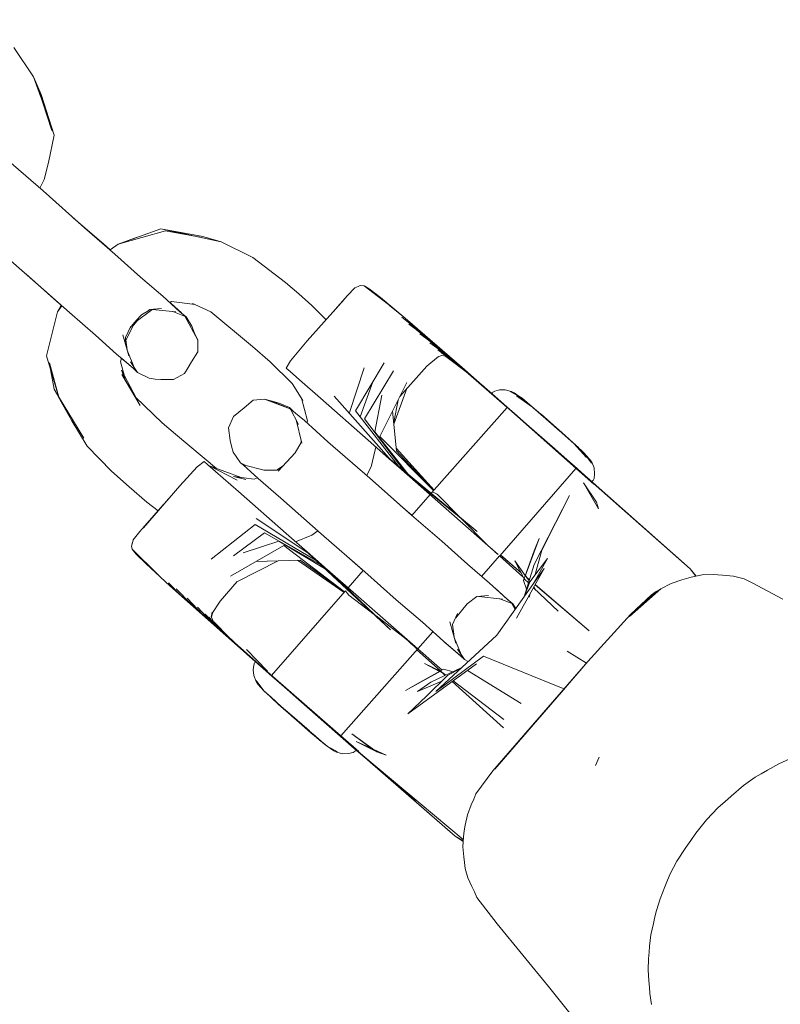
# Model space of a CAD drawing. Units: millimetres. Extents: x 1295731 to 1308772, y 10374 to 19146.
# Drawn here: x 1305912 to 1305968, y 13258 to 13332 of the extents above; entities that cross this region are included whole.
import ezdxf

# ---------------------------------------------------------------- set-up
doc = ezdxf.new("R2010")
doc.units = ezdxf.units.MM
doc.header["$MEASUREMENT"] = 0
doc.layers.add('2D - Общий_Ном._пера__2', color=8, linetype='Continuous', lineweight=15)
doc.layers.add('Чертеж и Рисунок_Ном._пера__7', color=7, linetype='Continuous', lineweight=15)

msp = doc.modelspace()

# ---------------------------------------------------------------- hatches: boundary and pattern name
at = {"layer": '2D - Общий_Ном._пера__2', "linetype": 'Continuous', "lineweight": 15}
h = msp.add_hatch(dxfattribs=at)
h.set_pattern_fill('ЛИНИИ_НАКЛОННЫЕ__ШАГ_1_5_', color=8, style=0, pattern_type=2)
h.set_pattern_definition([(45, (0, 0), (-91.923878, 91.923878), [])])
h.paths.add_polyline_path([(1304349.902, 17552.002, -0.414214), (1305055.548, 17597.425), (1306783.008, 16078.913, -0.414214), (1306828.432, 15373.266), (1303988.881, 12142.993, -0.414214), (1303283.235, 12097.57), (1301555.775, 13616.083, -0.414214), (1301510.351, 14321.729)])

# ---------------------------------------------------------------- linework, layer by layer
at = {"layer": 'Чертеж и Рисунок_Ном._пера__7', "color": 7, "linetype": 'Continuous', "lineweight": 15}
for points in [[(1305912.901, 13327.411), (1305911.423, 13329.592)], [(1305912.901, 13327.411), (1305913.227, 13326.539)], [(1305912.901, 13327.411), (1305913.468, 13326.106)], [(1305913.437, 13325.892), (1305912.901, 13327.411)], [(1305913.227, 13326.539), (1305914.241, 13323.414)], [(1305913.554, 13325.664), (1305913.227, 13326.539)], [(1305914.434, 13323.066), (1305913.468, 13326.106)], [(1305913.554, 13325.664), (1305914.241, 13323.414)], [(1305914.434, 13323.066), (1305913.716, 13325.134)], [(1305914.434, 13323.066), (1305913.786, 13324.902)], [(1305914.434, 13323.066), (1305913.996, 13321.039)], [(1305910.483, 13321.63), (1305913.601, 13318.927)], [(1305913.996, 13321.039), (1305913.694, 13319.776)], [(1305913.359, 13319.137), (1305913.694, 13319.776)], [(1305916.683, 13316.18), (1305913.601, 13318.927)], [(1305915.867, 13316.907), (1305918.253, 13314.838)], [(1305916.683, 13316.18), (1305918.932, 13314.241)], [(1305922.337, 13316.12), (1305919.169, 13314.963)], [(1305922.707, 13315.972), (1305919.169, 13314.963)], [(1305922.337, 13316.12), (1305925.475, 13315.552)], [(1305922.337, 13316.12), (1305926.84, 13315.158)], [(1305922.707, 13315.972), (1305925.274, 13315.493)], [(1305918.578, 13314.548), (1305918.253, 13314.838)], [(1305918.576, 13314.547), (1305919.169, 13314.963)], [(1305920.382, 13315.426), (1305919.169, 13314.963)], [(1305920.382, 13315.426), (1305920.532, 13315.461)], [(1305926.84, 13315.158), (1305925.475, 13315.552)], [(1305926.84, 13315.158), (1305929.193, 13313.971)], [(1305913.234, 13311.963), (1305909.968, 13314.797)], [(1305920.842, 13312.526), (1305918.932, 13314.241)], [(1305931.615, 13312.135), (1305929.193, 13313.971)], [(1305912.309, 13312.766), (1305914.622, 13310.707)], [(1305913.234, 13311.963), (1305915.557, 13309.884)], [(1305920.842, 13312.526), (1305922.489, 13311.114)], [(1305931.615, 13312.135), (1305932.592, 13311.277)], [(1305933.569, 13310.417), (1305932.592, 13311.277)], [(1305936.764, 13311.727), (1305936.223, 13311.159)], [(1305936.764, 13311.727), (1305936.871, 13311.775)], [(1305937.002, 13311.832), (1305936.871, 13311.775)], [(1305937.108, 13311.873), (1305937.002, 13311.832)], [(1305937.108, 13311.873), (1305937.207, 13311.905)], [(1305937.444, 13311.885), (1305937.207, 13311.905)], [(1305937.444, 13311.885), (1305937.503, 13311.852)], [(1305939.587, 13310.237), (1305937.444, 13311.885)], [(1305939.587, 13310.237), (1305937.503, 13311.852)], [(1305937.514, 13311.843), (1305937.836, 13311.65)], [(1305939.304, 13310.456), (1305937.836, 13311.65)], [(1305938.655, 13311.008), (1305937.836, 13311.65)], [(1305939.587, 13310.237), (1305937.836, 13311.65)], [(1305914.942, 13310.429), (1305914.622, 13310.707)], [(1305923.765, 13309.956), (1305922.489, 13311.114)], [(1305923.147, 13310.703), (1305923.006, 13310.645)], [(1305923.016, 13310.649), (1305923.126, 13310.554)], [(1305923.881, 13309.863), (1305923.126, 13310.554)], [(1305923.147, 13310.703), (1305924.906, 13310.482)], [(1305924.906, 13310.482), (1305924.703, 13310.567)], [(1305926.054, 13309.948), (1305924.883, 13310.485)], [(1305935.966, 13310.86), (1305934.072, 13308.736)], [(1305935.966, 13310.86), (1305934.924, 13309.687)], [(1305935.302, 13310.116), (1305936.223, 13311.159)], [(1305938.655, 13311.008), (1305940.507, 13309.477)], [(1305913.861, 13306.662), (1305914.678, 13309.948)], [(1305914.944, 13310.433), (1305914.678, 13309.948)], [(1305914.986, 13310.395), (1305914.678, 13309.948)], [(1305917.504, 13308.209), (1305915.557, 13309.884)], [(1305920.409, 13309.155), (1305921.688, 13310.102)], [(1305920.905, 13309.709), (1305921.447, 13310.048)], [(1305921.444, 13310.046), (1305921.539, 13310.118)], [(1305922.397, 13310.196), (1305921.539, 13310.118)], [(1305921.781, 13310.14), (1305921.688, 13310.102)], [(1305921.742, 13310.124), (1305923.451, 13309.936)], [(1305923.247, 13309.958), (1305924.229, 13309.584)], [(1305923.765, 13309.956), (1305924.229, 13309.584)], [(1305926.054, 13309.948), (1305929.163, 13307.372)], [(1305933.569, 13310.417), (1305934.619, 13309.35)], [(1305940.507, 13309.477), (1305939.341, 13310.426)], [(1305939.587, 13310.237), (1305940.507, 13309.477)], [(1305920.409, 13309.155), (1305919.698, 13307.743)], [(1305920.265, 13308.994), (1305920.065, 13308.762)], [(1305920.265, 13308.994), (1305920.065, 13308.762)], [(1305920.401, 13309.151), (1305920.265, 13308.994)], [(1305920.401, 13309.151), (1305920.265, 13308.994)], [(1305920.309, 13308.958), (1305920.588, 13309.287)], [(1305920.423, 13309.178), (1305920.406, 13309.158)], [(1305920.423, 13309.178), (1305920.466, 13309.231)], [(1305920.466, 13309.231), (1305920.5, 13309.261)], [(1305920.502, 13309.263), (1305920.905, 13309.71)], [(1305924.14, 13309.618), (1305925.085, 13307.833)], [(1305924.657, 13308.875), (1305924.229, 13309.584)], [(1305940.255, 13309.539), (1305941.995, 13308.159)], [(1305944.696, 13305.826), (1305940.507, 13309.477)], [(1305942.12, 13308.043), (1305940.774, 13309.018)], [(1305919.523, 13308.247), (1305919.98, 13306.662)], [(1305920.116, 13308.873), (1305919.733, 13308.044)], [(1305924.657, 13308.875), (1305924.861, 13308.363)], [(1305925.085, 13307.833), (1305924.861, 13308.363)], [(1305933.22, 13307.784), (1305934.072, 13308.736)], [(1305941.288, 13308.774), (1305946.655, 13304.106)], [(1305941.363, 13308.591), (1305942.655, 13307.578)], [(1305942.927, 13307.334), (1305941.587, 13308.303)], [(1305917.504, 13308.209), (1305919.062, 13306.803)], [(1305919.69, 13307.707), (1305919.698, 13307.743)], [(1305919.69, 13307.707), (1305919.691, 13307.735)], [(1305919.735, 13308.037), (1305919.691, 13307.735)], [(1305919.848, 13307.122), (1305919.756, 13307.859)], [(1305925.085, 13307.833), (1305925.108, 13306.981)], [(1305933.22, 13307.784), (1305931.993, 13306.314)], [(1305942.12, 13308.043), (1305946.453, 13304.276)], [(1305942.137, 13307.906), (1305943.438, 13306.89)], [(1305943.644, 13306.703), (1305942.334, 13307.647)], [(1305920.293, 13305.758), (1305919.062, 13306.803)], [(1305920.365, 13305.817), (1305919.856, 13307.093)], [(1305924.633, 13306.233), (1305925.108, 13306.981)], [(1305930.476, 13306.219), (1305929.163, 13307.372)], [(1305942.923, 13307.222), (1305944.069, 13306.334)], [(1305944.538, 13305.927), (1305942.926, 13307.126)], [(1305942.927, 13307.334), (1305946.737, 13304.024)], [(1305944.54, 13305.925), (1305943.193, 13306.891)], [(1305913.861, 13306.662), (1305914.763, 13303.59)], [(1305914.763, 13303.59), (1305914.068, 13306.146)], [(1305919.358, 13306.217), (1305919.42, 13306.499)], [(1305919.358, 13306.217), (1305919.614, 13305.273)], [(1305920.326, 13305.725), (1305919.419, 13306.493)], [(1305920.094, 13306.229), (1305920.615, 13305.438)], [(1305924.633, 13306.233), (1305924.367, 13305.801)], [(1305930.476, 13306.219), (1305932.116, 13304.62)], [(1305931.661, 13305.756), (1305931.993, 13306.314)], [(1305936.804, 13302.593), (1305938.932, 13306.164)], [(1305942.118, 13305.907), (1305942.978, 13306.635)], [(1305943.217, 13306.693), (1305942.933, 13306.597)], [(1305943.217, 13306.693), (1305943.492, 13306.637)], [(1305945.098, 13305.425), (1305943.425, 13306.687)], [(1305945.12, 13305.402), (1305943.615, 13306.545)], [(1305943.644, 13306.703), (1305947.022, 13303.771)], [(1305914.42, 13304.189), (1305914.156, 13305.656)], [(1305919.431, 13305.62), (1305919.721, 13304.836)], [(1305920.524, 13303.548), (1305919.431, 13305.62)], [(1305920.293, 13305.758), (1305920.615, 13305.438)], [(1305921.485, 13305.006), (1305920.615, 13305.438)], [(1305924.102, 13305.369), (1305923.301, 13304.908)], [(1305924.102, 13305.369), (1305924.367, 13305.801)], [(1305931.661, 13305.756), (1305931.945, 13305.506)], [(1305932.66, 13304.878), (1305931.945, 13305.506)], [(1305936.366, 13302.47), (1305937.443, 13305.772)], [(1305937.481, 13301.997), (1305939.633, 13305.548)], [(1305942.118, 13305.907), (1305940.097, 13303.643)], [(1305944.696, 13305.826), (1305946.655, 13304.106)], [(1305944.764, 13305.731), (1305948.073, 13302.835)], [(1305945.022, 13305.482), (1305945.214, 13305.324)], [(1305945.098, 13305.425), (1305948.071, 13302.832)], [(1305945.204, 13305.332), (1305948.071, 13302.832)], [(1305945.205, 13305.331), (1305948.071, 13302.832)], [(1305920.471, 13303.599), (1305919.446, 13305.291)], [(1305920.82, 13302.988), (1305919.446, 13305.291)], [(1305919.728, 13304.818), (1305919.763, 13304.723)], [(1305921.485, 13305.006), (1305921.928, 13304.95)], [(1305922.351, 13304.91), (1305921.928, 13304.95)], [(1305922.351, 13304.91), (1305923.301, 13304.908)], [(1305932.116, 13304.62), (1305932.903, 13303.359)], [(1305932.66, 13304.878), (1305934.207, 13303.517)], [(1305937.164, 13302.129), (1305938.09, 13304.751)], [(1305938.623, 13300.675), (1305940.615, 13304.685)], [(1305914.42, 13304.189), (1305914.763, 13303.59)], [(1305914.42, 13304.189), (1305915.08, 13303.022)], [(1305914.744, 13303.655), (1305914.42, 13304.189)], [(1305939.657, 13301.599), (1305940.632, 13304.242)], [(1305954.504, 13297.13), (1305946.156, 13304.539)], [(1305954.504, 13297.13), (1305946.655, 13304.106)], [(1305946.705, 13304.061), (1305947.177, 13303.646)], [(1305946.918, 13303.872), (1305947.177, 13303.646)], [(1305946.959, 13303.841), (1305947, 13303.971)], [(1305947.151, 13304.057), (1305947, 13303.971)], [(1305947.151, 13304.057), (1305947.493, 13304.139)], [(1305947.924, 13304.155), (1305947.493, 13304.139)], [(1305947.924, 13304.155), (1305948.379, 13304.031)], [(1305948.301, 13304.02), (1305948.531, 13303.897)], [(1305949.177, 13303.523), (1305948.301, 13304.02)], [(1305948.759, 13303.781), (1305948.379, 13304.031)], [(1305948.592, 13303.924), (1305948.379, 13304.031)], [(1305949.177, 13303.523), (1305948.379, 13304.031)], [(1305948.745, 13303.79), (1305948.531, 13303.897)], [(1305948.592, 13303.924), (1305949.009, 13303.63)], [(1305916.623, 13300.553), (1305914.746, 13303.651)], [(1305916.623, 13300.553), (1305914.763, 13303.59)], [(1305922.447, 13301.705), (1305920.471, 13303.599)], [(1305928.532, 13302.806), (1305929.212, 13303.373)], [(1305930.059, 13303.461), (1305929.212, 13303.373)], [(1305930.059, 13303.461), (1305930.685, 13303.243)], [(1305930.059, 13303.461), (1305930.614, 13303.305)], [(1305931.967, 13302.744), (1305930.059, 13303.461)], [(1305931.149, 13303.168), (1305930.614, 13303.305)], [(1305931.967, 13302.744), (1305930.685, 13303.243)], [(1305931.149, 13303.168), (1305931.91, 13302.833)], [(1305932.792, 13303.549), (1305932.903, 13303.359)], [(1305933.238, 13301.832), (1305932.798, 13303.527)], [(1305937.76, 13300.394), (1305934.207, 13303.517)], [(1305935.217, 13303.669), (1305939.512, 13298.855)], [(1305938.25, 13301.028), (1305938.77, 13303.756)], [(1305939.644, 13301.741), (1305939.966, 13303.379)], [(1305946.959, 13303.841), (1305947.088, 13303.728)], [(1305946.959, 13303.841), (1305947.088, 13303.728)], [(1305947.455, 13303.405), (1305947.088, 13303.728)], [(1305947.455, 13303.405), (1305947.088, 13303.728)], [(1305954.504, 13297.13), (1305947.177, 13303.646)], [(1305947.222, 13303.607), (1305947.673, 13303.211)], [(1305947.423, 13303.428), (1305947.673, 13303.211)], [(1305947.455, 13303.405), (1305948.044, 13302.887)], [(1305947.455, 13303.405), (1305948.044, 13302.887)], [(1305954.504, 13297.13), (1305947.673, 13303.211)], [(1305947.715, 13303.174), (1305948.125, 13302.813)], [(1305949.177, 13303.523), (1305948.745, 13303.79)], [(1305949.882, 13302.91), (1305948.763, 13303.693)], [(1305949.259, 13303.452), (1305948.992, 13303.628)], [(1305949.177, 13303.523), (1305949.238, 13303.476)], [(1305949.177, 13303.523), (1305949.557, 13303.196)], [(1305950.259, 13302.617), (1305949.238, 13303.476)], [(1305949.439, 13303.293), (1305950.259, 13302.617)], [(1305949.439, 13303.293), (1305951.157, 13301.828)], [(1305915.739, 13301.855), (1305915.08, 13303.022)], [(1305927.743, 13302.168), (1305928.137, 13302.487)], [(1305928.532, 13302.806), (1305928.137, 13302.487)], [(1305931.954, 13302.749), (1305931.91, 13302.833)], [(1305931.967, 13302.744), (1305931.91, 13302.833)], [(1305932.228, 13302.524), (1305931.91, 13302.833)], [(1305932.586, 13301.572), (1305931.955, 13302.749)], [(1305931.967, 13302.744), (1305933.01, 13301.865)], [(1305936.804, 13302.593), (1305939.998, 13298.479)], [(1305939.851, 13299.619), (1305939.563, 13302.567)], [(1305948.075, 13302.836), (1305942.46, 13296.489)], [(1305947.898, 13303.01), (1305948.125, 13302.813)], [(1305948.807, 13302.217), (1305948.044, 13302.887)], [(1305948.807, 13302.217), (1305948.044, 13302.887)], [(1305948.087, 13302.85), (1305948.175, 13302.772)], [(1305948.087, 13302.85), (1305948.176, 13302.771)], [(1305954.504, 13297.13), (1305948.125, 13302.813)], [(1305948.43, 13302.548), (1305948.175, 13302.772)], [(1305948.431, 13302.547), (1305948.176, 13302.771)], [(1305948.206, 13302.741), (1305950.123, 13301.057)], [(1305948.43, 13302.548), (1305948.839, 13302.188)], [(1305948.431, 13302.547), (1305948.839, 13302.188)], [(1305949.929, 13302.876), (1305951.171, 13301.805)], [(1305950.259, 13302.617), (1305950.513, 13302.394)], [(1305950.259, 13302.617), (1305950.924, 13302.033)], [(1305951.157, 13301.828), (1305950.513, 13302.394)], [(1305915.739, 13301.855), (1305916.885, 13299.969)], [(1305922.447, 13301.705), (1305923.426, 13300.845)], [(1305927.743, 13302.168), (1305927.387, 13301.316)], [(1305932.824, 13300.178), (1305932.404, 13301.911)], [(1305934.762, 13300.288), (1305933.01, 13301.865)], [(1305933.238, 13301.832), (1305933.201, 13301.694)], [(1305937.481, 13301.997), (1305940.391, 13298.152)], [(1305948.807, 13302.217), (1305949.697, 13301.434)], [(1305948.807, 13302.217), (1305949.697, 13301.434)], [(1305949.37, 13301.721), (1305948.839, 13302.188)], [(1305949.37, 13301.721), (1305948.839, 13302.188)], [(1305949.37, 13301.721), (1305949.989, 13301.177)], [(1305949.37, 13301.721), (1305949.989, 13301.177)], [(1305950.588, 13302.328), (1305951.484, 13301.541)], [(1305951.157, 13301.828), (1305950.851, 13302.098)], [(1305950.876, 13302.059), (1305951.213, 13301.766)], [(1305950.876, 13302.059), (1305951.213, 13301.766)], [(1305951.813, 13301.252), (1305950.924, 13302.033)], [(1305951.975, 13301.07), (1305950.983, 13301.976)], [(1305951.037, 13301.934), (1305951.599, 13301.44)], [(1305951.037, 13301.934), (1305951.701, 13301.35)], [(1305951.157, 13301.828), (1305951.975, 13301.07)], [(1305951.813, 13301.252), (1305951.252, 13301.744)], [(1305951.331, 13301.667), (1305951.813, 13301.252)], [(1305927.511, 13300.375), (1305927.387, 13301.316)], [(1305938.25, 13301.028), (1305940.7, 13297.896)], [(1305949.67, 13301.437), (1305954.233, 13297.443)], [(1305950.652, 13300.594), (1305949.697, 13301.434)], [(1305950.652, 13300.594), (1305949.697, 13301.434)], [(1305950.652, 13300.594), (1305949.989, 13301.177)], [(1305950.652, 13300.594), (1305949.989, 13301.177)], [(1305954.233, 13297.443), (1305950.123, 13301.057)], [(1305951.382, 13301.619), (1305951.622, 13301.411)], [(1305951.382, 13301.619), (1305951.622, 13301.411)], [(1305952.382, 13300.751), (1305951.484, 13301.541)], [(1305953.02, 13300.152), (1305951.499, 13301.522)], [(1305952.382, 13300.751), (1305951.599, 13301.44)], [(1305951.813, 13301.252), (1305951.701, 13301.35)], [(1305951.813, 13301.252), (1305953.02, 13300.152)], [(1305951.813, 13301.252), (1305952.455, 13300.687)], [(1305951.955, 13301.122), (1305952.382, 13300.751)], [(1305951.955, 13301.122), (1305952.106, 13300.991)], [(1305952.382, 13300.751), (1305952.024, 13301.066)], [(1305952.382, 13300.751), (1305952.024, 13301.066)], [(1305953.73, 13299.505), (1305952.106, 13300.991)], [(1305952.514, 13300.618), (1305952.134, 13300.959)], [(1305926.484, 13298.312), (1305923.426, 13300.845)], [(1305927.511, 13300.375), (1305927.605, 13299.959)], [(1305932.333, 13299.465), (1305932.78, 13300.237)], [(1305932.774, 13300.385), (1305932.78, 13300.237)], [(1305934.762, 13300.288), (1305937.883, 13297.582)], [(1305937.76, 13300.394), (1305939.512, 13298.855)], [(1305938.623, 13300.675), (1305942.607, 13296.655)], [(1305950.652, 13300.594), (1305951.609, 13299.754)], [(1305950.652, 13300.594), (1305951.609, 13299.754)], [(1305950.652, 13300.594), (1305951.318, 13300.009)], [(1305950.652, 13300.594), (1305951.318, 13300.009)], [(1305952.382, 13300.751), (1305953.651, 13299.597)], [(1305952.623, 13300.518), (1305952.382, 13300.733)], [(1305952.711, 13300.463), (1305952.455, 13300.687)], [(1305953.366, 13299.856), (1305952.711, 13300.463)], [(1305918.681, 13298.096), (1305916.885, 13299.969)], [(1305927.719, 13299.526), (1305927.605, 13299.959)], [(1305927.719, 13299.526), (1305928.258, 13298.72)], [(1305938.277, 13299.695), (1305937.975, 13298.432)], [(1305938.321, 13299.901), (1305938.277, 13299.695)], [(1305939.831, 13299.822), (1305942.64, 13296.692)], [(1305939.851, 13299.619), (1305942.371, 13296.894)], [(1305951.937, 13299.465), (1305951.318, 13300.009)], [(1305951.937, 13299.465), (1305951.318, 13300.009)], [(1305952.501, 13298.97), (1305951.609, 13299.754)], [(1305952.501, 13298.97), (1305951.609, 13299.754)], [(1305953.971, 13299.115), (1305953.02, 13300.152)], [(1305953.619, 13299.505), (1305953.02, 13300.152)], [(1305953.619, 13299.505), (1305953.971, 13299.115)], [(1305954.355, 13298.778), (1305953.651, 13299.597)], [(1305954.222, 13298.975), (1305953.651, 13299.597)], [(1305953.83, 13299.413), (1305953.651, 13299.597)], [(1305953.83, 13299.413), (1305953.765, 13299.473)], [(1305925.566, 13298.823), (1305925.055, 13298.422)], [(1305925.566, 13298.823), (1305925.851, 13298.573)], [(1305931.075, 13298.093), (1305932.333, 13299.465)], [(1305938.902, 13299.391), (1305939.512, 13298.855)], [(1305938.902, 13299.391), (1305940.125, 13298.316)], [(1305939.267, 13299.07), (1305939.862, 13298.546)], [(1305945.836, 13293.624), (1305939.412, 13298.966)], [(1305939.412, 13298.942), (1305940.125, 13298.316)], [(1305939.412, 13298.942), (1305940.55, 13297.942)], [(1305945.836, 13293.624), (1305939.512, 13298.855)], [(1305951.937, 13299.465), (1305952.468, 13298.998)], [(1305951.937, 13299.465), (1305952.468, 13298.998)], [(1305952.876, 13298.639), (1305952.468, 13298.998)], [(1305952.876, 13298.639), (1305952.468, 13298.998)], [(1305952.501, 13298.97), (1305953.265, 13298.298)], [(1305952.501, 13298.97), (1305953.264, 13298.299)], [(1305953.83, 13299.413), (1305953.923, 13299.301)], [(1305953.83, 13299.413), (1305953.871, 13299.358)], [(1305953.952, 13299.246), (1305954.351, 13298.702)], [(1305954.222, 13298.975), (1305954.355, 13298.778)], [(1305954.537, 13298.342), (1305954.355, 13298.778)], [(1305918.681, 13298.096), (1305919.996, 13296.941)], [(1305923.754, 13297.015), (1305925.055, 13298.422)], [(1305925.851, 13298.573), (1305928.113, 13296.585)], [(1305925.9, 13298.53), (1305928.307, 13297.632)], [(1305925.906, 13298.525), (1305928.018, 13297.441)], [(1305928.666, 13298.52), (1305928.258, 13298.72)], [(1305928.468, 13298.571), (1305928.258, 13298.72)], [(1305928.58, 13298.469), (1305928.258, 13298.72)], [(1305928.468, 13298.571), (1305929.567, 13297.569)], [(1305928.468, 13298.571), (1305930.015, 13298.174)], [(1305930.026, 13298.174), (1305929.997, 13298.179)], [(1305930.015, 13298.174), (1305930.956, 13298.179)], [(1305931.31, 13298.402), (1305930.956, 13298.179)], [(1305931.472, 13298.526), (1305931.016, 13298.217)], [(1305931.411, 13298.46), (1305931.31, 13298.402)], [(1305937.639, 13297.793), (1305937.975, 13298.432)], [(1305939.866, 13298.542), (1305940.55, 13297.942)], [(1305939.866, 13298.542), (1305940.913, 13297.623)], [(1305939.892, 13298.52), (1305939.866, 13298.542)], [(1305940.056, 13298.405), (1305940.125, 13298.316)], [(1305945.836, 13293.624), (1305940.125, 13298.316)], [(1305940.234, 13298.218), (1305940.913, 13297.623)], [(1305940.234, 13298.218), (1305942.727, 13296.028)], [(1305940.55, 13297.942), (1305940.439, 13298.039)], [(1305940.501, 13298.006), (1305940.55, 13297.942)], [(1305953.186, 13298.299), (1305947.52, 13291.815)], [(1305952.876, 13298.639), (1305953.132, 13298.415)], [(1305952.876, 13298.639), (1305953.132, 13298.415)], [(1305953.22, 13298.338), (1305953.132, 13298.415)], [(1305953.22, 13298.338), (1305953.132, 13298.415)], [(1305953.22, 13298.338), (1305953.188, 13298.302)], [(1305961.674, 13290.836), (1305953.209, 13298.326)], [(1305961.674, 13290.836), (1305953.21, 13298.326)], [(1305954.233, 13297.443), (1305953.218, 13298.336)], [(1305953.853, 13297.781), (1305953.264, 13298.299)], [(1305953.853, 13297.781), (1305953.265, 13298.298)], [(1305954.537, 13298.342), (1305954.574, 13297.914)], [(1305928.674, 13297.495), (1305927.743, 13297.708)], [(1305929.274, 13297.5), (1305927.743, 13297.708)], [(1305929.274, 13297.5), (1305929.538, 13297.596)], [(1305931.273, 13296.106), (1305929.567, 13297.569)], [(1305940.967, 13294.833), (1305937.883, 13297.582)], [(1305940.913, 13297.623), (1305940.55, 13297.942)], [(1305945.836, 13293.624), (1305940.55, 13297.942)], [(1305940.864, 13297.685), (1305940.913, 13297.623)], [(1305942.348, 13296.362), (1305940.913, 13297.623)], [(1305945.836, 13293.624), (1305940.913, 13297.623)], [(1305953.853, 13297.781), (1305954.22, 13297.458)], [(1305953.853, 13297.781), (1305954.22, 13297.458)], [(1305954.349, 13297.345), (1305954.22, 13297.458)], [(1305954.349, 13297.345), (1305954.22, 13297.458)], [(1305961.674, 13290.836), (1305954.233, 13297.443)], [(1305954.349, 13297.345), (1305954.473, 13297.403)], [(1305954.538, 13297.563), (1305954.473, 13297.403)], [(1305954.538, 13297.563), (1305954.574, 13297.914)], [(1305921.307, 13295.788), (1305919.996, 13296.941)], [(1305921.055, 13293.898), (1305923.754, 13297.015)], [(1305931.664, 13293.462), (1305928.113, 13296.585)], [(1305942.623, 13296.52), (1305942.522, 13296.559)], [(1305953.747, 13297.231), (1305954.7, 13295.794)], [(1305953.747, 13297.231), (1305954.848, 13295.297)], [(1305921.055, 13293.898), (1305922.92, 13296.05)], [(1305931.273, 13296.106), (1305934.252, 13293.451)], [(1305942.348, 13296.362), (1305940.983, 13294.819)], [(1305942.73, 13296.474), (1305942.623, 13296.52)], [(1305946.642, 13292.586), (1305942.727, 13296.028)], [(1305942.835, 13296.406), (1305942.737, 13296.472)], [(1305942.835, 13296.406), (1305942.891, 13296.369)], [(1305942.892, 13296.368), (1305944.562, 13294.683)], [(1305952.702, 13296.282), (1305950.087, 13291.156)], [(1305952.702, 13296.282), (1305950.646, 13292.227)], [(1305922.528, 13295.599), (1305920.793, 13293.606)], [(1305921.307, 13295.788), (1305922.15, 13295.166)], [(1305940.15, 13295.562), (1305940.993, 13294.83)], [(1305954.848, 13295.297), (1305954.7, 13295.794)], [(1305929.428, 13294.578), (1305933.418, 13291.922)], [(1305940.967, 13294.833), (1305943.213, 13292.897)], [(1305944.688, 13294.557), (1305946.642, 13292.586)], [(1305929.362, 13294.127), (1305926.094, 13291.56)], [(1305929.362, 13294.127), (1305933.846, 13291.492)], [(1305934.018, 13293.659), (1305933.577, 13293.337)], [(1305920.266, 13292.885), (1305920.179, 13292.534)], [(1305920.199, 13292.638), (1305920.266, 13292.885)], [(1305920.225, 13292.747), (1305920.266, 13292.885)], [(1305920.3, 13292.998), (1305920.266, 13292.885)], [(1305920.3, 13292.998), (1305920.793, 13293.606)], [(1305930.04, 13293.531), (1305927.741, 13291.813)], [(1305931.103, 13292.895), (1305928.462, 13292.029)], [(1305930.04, 13293.531), (1305934.222, 13291.142)], [(1305931.103, 13292.895), (1305934.512, 13290.873)], [(1305931.664, 13293.462), (1305933.418, 13291.922)], [(1305932.349, 13292.86), (1305933.577, 13293.337)], [(1305937.513, 13290.62), (1305934.252, 13293.451)], [(1305945.125, 13291.179), (1305943.213, 13292.897)], [(1305949.33, 13290.097), (1305950.455, 13293.101)], [(1305950.083, 13292.181), (1305950.455, 13293.101)], [(1305920.199, 13292.638), (1305920.179, 13292.534)], [(1305920.229, 13292.301), (1305920.179, 13292.534)], [(1305920.225, 13292.747), (1305920.211, 13292.679)], [(1305920.229, 13292.301), (1305920.27, 13292.248)], [(1305922.14, 13290.39), (1305920.229, 13292.301)], [(1305922.14, 13290.39), (1305920.27, 13292.248)], [(1305920.274, 13292.243), (1305920.512, 13291.944)], [(1305931.496, 13292.57), (1305927.528, 13290.298)], [(1305931.496, 13292.57), (1305935.995, 13289.132)], [(1305947.395, 13291.906), (1305946.65, 13292.57)], [(1305946.893, 13292.358), (1305946.904, 13292.348)], [(1305947.029, 13292.238), (1305946.904, 13292.348)], [(1305950.083, 13292.181), (1305949.288, 13289.987)], [(1305950.158, 13290.41), (1305950.646, 13292.227)], [(1305921.254, 13291.213), (1305920.512, 13291.944)], [(1305931.064, 13291.437), (1305927.998, 13289.886)], [(1305932.705, 13291.487), (1305929.428, 13291.386)], [(1305932.496, 13291.481), (1305935.963, 13289.095)], [(1305932.705, 13291.487), (1305935.685, 13289.369)], [(1305939.415, 13286.316), (1305933.295, 13292.003)], [(1305939.415, 13286.316), (1305933.418, 13291.922)], [(1305933.43, 13291.91), (1305934.031, 13291.383)], [(1305933.932, 13291.441), (1305934.031, 13291.383)], [(1305936.59, 13291.422), (1305937.38, 13290.718)], [(1305947.51, 13291.804), (1305946.177, 13290.278)], [(1305947.317, 13291.978), (1305947.17, 13292.113)], [(1305947.395, 13291.906), (1305947.317, 13291.978)], [(1305949.249, 13290.254), (1305947.51, 13291.804)], [(1305949.082, 13290.58), (1305947.57, 13291.872)], [(1305949.083, 13290.578), (1305947.57, 13291.871)], [(1305949.422, 13290.356), (1305948.641, 13291.443)], [(1305949.328, 13290.099), (1305948.641, 13291.443)], [(1305949.748, 13289.875), (1305951.076, 13291.609)], [(1305950.058, 13289.793), (1305951.076, 13291.609)], [(1305921.254, 13291.213), (1305923.01, 13289.572)], [(1305939.415, 13286.316), (1305934.031, 13291.383)], [(1305934.087, 13291.333), (1305934.031, 13291.382)], [(1305934.037, 13291.377), (1305934.345, 13291.107)], [(1305934.04, 13291.375), (1305934.458, 13291.007)], [(1305936.254, 13289.429), (1305934.345, 13291.107)], [(1305934.386, 13291.049), (1305934.458, 13291.007)], [(1305939.415, 13286.316), (1305934.458, 13291.007)], [(1305934.465, 13291.001), (1305934.817, 13290.691)], [(1305934.749, 13290.732), (1305934.817, 13290.691)], [(1305939.415, 13286.316), (1305934.817, 13290.691)], [(1305936.254, 13289.429), (1305937.389, 13290.728)], [(1305945.125, 13291.179), (1305946.77, 13289.77)], [(1305947.303, 13285.912), (1305950.829, 13290.88)], [(1305948.757, 13287.17), (1305950.829, 13290.88)], [(1305950.087, 13291.156), (1305949.328, 13288.765)], [(1305961.674, 13290.836), (1305962.092, 13290.294)], [(1305961.674, 13290.836), (1305962.12, 13290.3)], [(1305961.674, 13290.836), (1305962.089, 13290.294)], [(1305934.831, 13290.678), (1305936.631, 13289.097)], [(1305937.513, 13290.62), (1305939.838, 13288.54)], [(1305949.51, 13289.336), (1305949.288, 13289.987)], [(1305949.33, 13290.097), (1305949.654, 13289.792)], [(1305949.707, 13289.958), (1305949.425, 13290.351)], [(1305949.729, 13290.028), (1305949.543, 13290.187)], [(1305949.729, 13290.027), (1305949.544, 13290.185)], [(1305961.041, 13290.03), (1305960.245, 13289.752)], [(1305961.041, 13290.03), (1305961.4, 13290.131)], [(1305961.746, 13290.226), (1305961.4, 13290.131)], [(1305961.746, 13290.226), (1305962.558, 13290.386)], [(1305963.386, 13290.428), (1305962.558, 13290.386)], [(1305963.386, 13290.428), (1305963.735, 13290.406)], [(1305964.068, 13290.385), (1305963.735, 13290.406)], [(1305964.068, 13290.385), (1305964.883, 13290.306)], [(1305965.681, 13290.102), (1305964.883, 13290.306)], [(1305965.681, 13290.102), (1305965.987, 13289.957)], [(1305966.284, 13289.815), (1305965.987, 13289.957)], [(1305923.809, 13288.89), (1305922.917, 13289.815)], [(1305927.166, 13285.887), (1305923.01, 13289.572)], [(1305924.641, 13288.158), (1305923.5, 13289.367)], [(1305926.757, 13288.433), (1305928.028, 13289.901)], [(1305936.102, 13289.159), (1305936.08, 13289.229)], [(1305948.046, 13288.612), (1305946.77, 13289.77)], [(1305947.035, 13289.53), (1305947.407, 13289.21)], [(1305949.748, 13289.875), (1305949.356, 13288.804)], [(1305950.026, 13289.442), (1305951.869, 13287.708)], [(1305950.184, 13289.293), (1305950.049, 13289.482)], [(1305954.155, 13286.247), (1305950.151, 13289.666)], [(1305954.155, 13286.247), (1305950.152, 13289.667)], [(1305957.152, 13287.313), (1305959.488, 13289.364)], [(1305959.488, 13289.364), (1305959.116, 13289.1)], [(1305959.488, 13289.364), (1305959.155, 13289.147)], [(1305959.488, 13289.364), (1305960.245, 13289.752)], [(1305966.284, 13289.815), (1305968.551, 13288.582)], [(1305923.809, 13288.89), (1305929.126, 13284.164)], [(1305925.448, 13287.449), (1305924.314, 13288.651)], [(1305930.566, 13282.918), (1305936.036, 13289.18)], [(1305936.117, 13289.137), (1305936.104, 13289.152)], [(1305936.117, 13289.137), (1305936.233, 13288.992)], [(1305936.289, 13288.92), (1305936.233, 13288.992)], [(1305936.289, 13288.92), (1305936.318, 13288.885)], [(1305936.318, 13288.885), (1305938.187, 13287.457)], [(1305936.631, 13289.097), (1305943.247, 13283.324)], [(1305941.782, 13286.868), (1305939.838, 13288.54)], [(1305945.111, 13288.232), (1305945.819, 13288.775)], [(1305946.677, 13288.853), (1305945.819, 13288.775)], [(1305945.96, 13288.788), (1305947.73, 13288.593)], [(1305948.161, 13288.519), (1305947.407, 13289.21)], [(1305947.53, 13288.615), (1305948.508, 13288.242)], [(1305948.046, 13288.612), (1305948.508, 13288.242)], [(1305949.711, 13288.746), (1305949.779, 13288.999)], [(1305957.152, 13287.313), (1305959.116, 13289.1)], [(1305958.806, 13288.923), (1305957.247, 13287.454)], [(1305958.806, 13288.923), (1305959.155, 13289.147)], [(1305924.641, 13288.158), (1305929.027, 13284.258)], [(1305926.165, 13286.818), (1305925.061, 13287.995)], [(1305926.757, 13288.433), (1305926.148, 13287.493)], [(1305944.251, 13287.213), (1305945.111, 13288.232)], [(1305948.42, 13288.275), (1305948.66, 13287.823)], [(1305948.714, 13287.901), (1305948.508, 13288.242)], [(1305925.448, 13287.449), (1305929.317, 13284.005)], [(1305927.061, 13286.022), (1305925.652, 13287.475)], [(1305927.061, 13286.022), (1305925.919, 13287.24)], [(1305926.174, 13287.616), (1305926.098, 13287.258)], [(1305926.121, 13287.245), (1305926.177, 13287.537)], [(1305926.121, 13287.245), (1305926.225, 13286.961)], [(1305927.581, 13285.579), (1305926.149, 13287.038)], [(1305938.334, 13287.345), (1305940.548, 13285.653)], [(1305944.397, 13287.529), (1305944.014, 13286.7)], [(1305954.069, 13283.95), (1305957.247, 13287.454)], [(1305926.165, 13286.818), (1305929.61, 13283.75)], [(1305927.418, 13285.752), (1305926.282, 13286.902)], [(1305927.763, 13285.402), (1305926.37, 13286.759)], [(1305941.782, 13286.868), (1305943.343, 13285.46)], [(1305943.805, 13286.903), (1305944.261, 13285.318)], [(1305944.128, 13285.78), (1305944.014, 13286.7)], [(1305927.061, 13286.022), (1305930.569, 13282.922)], [(1305927.166, 13285.887), (1305929.126, 13284.164)], [(1305927.819, 13285.364), (1305927.288, 13285.878)], [(1305940.477, 13285.7), (1305940.43, 13285.743)], [(1305940.477, 13285.7), (1305940.49, 13285.688)], [(1305940.5, 13285.679), (1305940.786, 13285.421)], [(1305941.441, 13284.9), (1305942.56, 13286.166)], [(1305947.303, 13285.912), (1305942.778, 13281.72)], [(1305944.648, 13284.47), (1305944.138, 13285.747)], [(1305927.637, 13285.525), (1305930.571, 13282.924)], [(1305927.813, 13285.369), (1305930.571, 13282.924)], [(1305927.814, 13285.368), (1305930.571, 13282.924)], [(1305928.26, 13284.925), (1305929.648, 13283.705)], [(1305928.26, 13284.925), (1305929.126, 13284.164)], [(1305930.283, 13283.232), (1305928.703, 13284.851)], [(1305935.721, 13278.431), (1305941.431, 13284.889)], [(1305940.93, 13285.291), (1305940.786, 13285.421)], [(1305940.93, 13285.291), (1305941.065, 13285.169)], [(1305941.237, 13285.015), (1305941.065, 13285.169)], [(1305941.245, 13285.007), (1305941.333, 13284.93)], [(1305941.375, 13284.893), (1305941.333, 13284.93)], [(1305941.375, 13284.893), (1305941.409, 13284.863)], [(1305944.575, 13284.413), (1305943.343, 13285.46)], [(1305943.447, 13285.372), (1305943.587, 13285.244)], [(1305944.608, 13284.38), (1305943.587, 13285.244)], [(1305944.375, 13284.885), (1305944.896, 13284.094)], [(1305937.049, 13277.274), (1305928.725, 13284.52)], [(1305928.743, 13284.501), (1305930.144, 13283.269)], [(1305928.743, 13284.501), (1305929.648, 13283.705)], [(1305937.049, 13277.274), (1305929.126, 13284.164)], [(1305943.115, 13283.251), (1305941.375, 13284.825)], [(1305943.115, 13283.251), (1305941.375, 13284.825)], [(1305946.318, 13284.347), (1305942.778, 13281.72)], [(1305944.575, 13284.413), (1305944.896, 13284.094)], [(1305951.357, 13282.297), (1305946.318, 13284.347)], [(1305952.523, 13284.713), (1305953.965, 13283.832)], [(1305929.247, 13283.689), (1305929.209, 13283.339)], [(1305929.247, 13283.689), (1305929.312, 13283.849)], [(1305929.311, 13284.002), (1305930.596, 13282.872)], [(1305929.311, 13284.002), (1305930.144, 13283.269)], [(1305929.424, 13283.902), (1305929.312, 13283.849)], [(1305929.401, 13283.925), (1305929.648, 13283.705)], [(1305929.485, 13283.866), (1305929.566, 13283.795)], [(1305929.933, 13283.473), (1305929.566, 13283.795)], [(1305937.049, 13277.274), (1305929.648, 13283.705)], [(1305929.771, 13283.597), (1305932.594, 13281.116)], [(1305929.771, 13283.597), (1305930.596, 13282.872)], [(1305929.905, 13283.482), (1305930.144, 13283.269)], [(1305929.933, 13283.473), (1305930.363, 13283.094)], [(1305945.803, 13283.78), (1305940.685, 13280.067)], [(1305941.391, 13282.294), (1305943.338, 13283.375)], [(1305943.054, 13283.217), (1305941.938, 13283.818)], [(1305943.113, 13283.25), (1305941.938, 13283.818)], [(1305942.408, 13282.421), (1305944.71, 13283.51)], [(1305944.054, 13283.199), (1305943.338, 13283.375)], [(1305943.636, 13282.921), (1305944.666, 13283.469)], [(1305945.185, 13283.951), (1305944.896, 13284.094)], [(1305947.152, 13275.943), (1305954.069, 13283.95)], [(1305954.069, 13283.95), (1305952.091, 13281.683)], [(1305954.069, 13283.95), (1305952.099, 13281.674)], [(1305929.247, 13282.908), (1305929.209, 13283.339)], [(1305929.247, 13282.908), (1305929.43, 13282.475)], [(1305937.049, 13277.274), (1305930.144, 13283.269)], [(1305930.377, 13283.067), (1305930.596, 13282.872)], [(1305930.566, 13282.918), (1305930.657, 13282.841)], [(1305937.049, 13277.274), (1305930.596, 13282.872)], [(1305930.878, 13282.649), (1305930.657, 13282.841)], [(1305930.869, 13282.658), (1305931.145, 13282.414)], [(1305943.125, 13283.245), (1305940.527, 13281.807)], [(1305943.636, 13282.921), (1305942.086, 13281.382)], [(1305943.409, 13283.027), (1305943.065, 13283.212)], [(1305943.125, 13283.245), (1305943.515, 13282.945)], [(1305943.475, 13282.926), (1305943.297, 13283.087)], [(1305943.475, 13282.926), (1305943.298, 13283.086)], [(1305949.11, 13280.83), (1305945.121, 13283.285)], [(1305929.563, 13282.277), (1305929.43, 13282.475)], [(1305929.431, 13282.553), (1305929.582, 13282.34)], [(1305930.036, 13281.748), (1305929.431, 13282.553)], [(1305930.036, 13281.748), (1305929.563, 13282.277)], [(1305929.715, 13282.142), (1305929.582, 13282.34)], [(1305930.036, 13281.748), (1305929.715, 13282.142)], [(1305941.391, 13282.294), (1305940.527, 13281.807)], [(1305943.215, 13282.503), (1305941.418, 13281.729)], [(1305942.408, 13282.421), (1305941.418, 13281.729)], [(1305947.799, 13279.016), (1305943.987, 13282.463)], [(1305947.799, 13279.016), (1305943.988, 13282.463)], [(1305944.067, 13282.521), (1305947.818, 13279.64)], [(1305951.357, 13282.297), (1305952.305, 13281.929)], [(1305930.036, 13281.748), (1305930.091, 13281.693)], [(1305930.036, 13281.748), (1305930.47, 13281.359)], [(1305931.073, 13280.791), (1305930.091, 13281.693)], [(1305930.297, 13281.518), (1305930.832, 13281.024)], [(1305930.297, 13281.518), (1305930.69, 13281.162)], [(1305931.327, 13280.567), (1305930.643, 13281.207)], [(1305931.073, 13280.791), (1305930.643, 13281.207)], [(1305932.14, 13281.533), (1305932.176, 13281.501)], [(1305932.14, 13281.533), (1305932.467, 13281.245)], [(1305933.131, 13280.662), (1305932.176, 13281.501)], [(1305932.281, 13281.41), (1305936.704, 13277.502)], [(1305933.131, 13280.662), (1305932.467, 13281.245)], [(1305940.685, 13280.067), (1305942.086, 13281.382)], [(1305947.152, 13275.943), (1305952.099, 13281.674)], [(1305950.102, 13279.402), (1305952.091, 13281.683)], [(1305930.743, 13281.114), (1305931.97, 13280.002)], [(1305930.774, 13281.086), (1305931.819, 13280.15)], [(1305931.073, 13280.791), (1305931.327, 13280.567)], [(1305931.073, 13280.791), (1305931.664, 13280.271)], [(1305931.073, 13280.791), (1305931.738, 13280.206)], [(1305931.97, 13280.002), (1305931.327, 13280.567)], [(1305931.401, 13280.502), (1305932.066, 13279.918)], [(1305931.401, 13280.502), (1305932.298, 13279.714)], [(1305931.457, 13280.474), (1305931.885, 13280.092)], [(1305936.704, 13277.502), (1305932.594, 13281.116)], [(1305933.131, 13280.662), (1305932.653, 13281.082)], [(1305933.131, 13280.662), (1305932.653, 13281.082)], [(1305933.131, 13280.662), (1305934.087, 13279.821)], [(1305933.131, 13280.662), (1305934.087, 13279.821)], [(1305933.131, 13280.662), (1305933.797, 13280.076)], [(1305933.131, 13280.662), (1305933.797, 13280.076)], [(1305933.188, 13280.593), (1305935.45, 13278.605)], [(1305932.447, 13279.609), (1305931.6, 13280.338)], [(1305931.97, 13280.002), (1305931.664, 13280.271)], [(1305932.626, 13279.425), (1305931.738, 13280.206)], [(1305932.828, 13279.287), (1305931.802, 13280.154)], [(1305931.849, 13280.109), (1305932.41, 13279.615)], [(1305931.849, 13280.109), (1305932.515, 13279.523)], [(1305931.97, 13280.002), (1305932.828, 13279.287)], [(1305932.626, 13279.425), (1305932.066, 13279.918)], [(1305932.153, 13279.85), (1305932.626, 13279.425)], [(1305933.738, 13278.484), (1305932.263, 13279.758)], [(1305933.195, 13278.925), (1305932.298, 13279.714)], [(1305934.416, 13279.532), (1305933.797, 13280.076)], [(1305934.416, 13279.532), (1305933.797, 13280.076)], [(1305934.979, 13279.037), (1305934.087, 13279.821)], [(1305934.979, 13279.037), (1305934.087, 13279.821)], [(1305933.872, 13278.369), (1305932.315, 13279.704)], [(1305933.384, 13278.803), (1305932.364, 13279.674)], [(1305933.195, 13278.925), (1305932.41, 13279.615)], [(1305932.626, 13279.425), (1305932.515, 13279.523)], [(1305933.384, 13278.803), (1305932.619, 13279.461)], [(1305932.626, 13279.425), (1305933.872, 13278.369)], [(1305932.626, 13279.425), (1305933.269, 13278.86)], [(1305932.782, 13279.293), (1305933.195, 13278.925)], [(1305933.195, 13278.925), (1305932.837, 13279.24)], [(1305933.91, 13278.334), (1305932.928, 13279.163)], [(1305934.416, 13279.532), (1305934.947, 13279.065)], [(1305934.416, 13279.532), (1305934.947, 13279.065)], [(1305935.355, 13278.707), (1305934.947, 13279.065)], [(1305935.355, 13278.707), (1305934.947, 13279.065)], [(1305934.979, 13279.037), (1305935.743, 13278.365)], [(1305934.979, 13279.037), (1305935.742, 13278.366)], [(1305950.102, 13279.402), (1305947.016, 13275.818)], [(1305933.425, 13278.743), (1305933.172, 13278.962)], [(1305933.195, 13278.925), (1305934.503, 13277.815)], [(1305934.26, 13278.02), (1305933.195, 13278.925)], [(1305933.356, 13278.788), (1305933.269, 13278.86)], [(1305933.524, 13278.636), (1305933.269, 13278.86)], [(1305934.26, 13278.02), (1305933.269, 13278.86)], [(1305933.524, 13278.636), (1305933.679, 13278.513)], [(1305934.251, 13278.041), (1305933.637, 13278.568)], [(1305934.251, 13278.041), (1305933.82, 13278.413)], [(1305934.708, 13277.66), (1305933.994, 13278.263)], [(1305935.355, 13278.707), (1305935.61, 13278.482)], [(1305935.355, 13278.707), (1305935.61, 13278.482)], [(1305936.704, 13277.502), (1305935.45, 13278.605)], [(1305935.675, 13278.412), (1305935.537, 13278.533)], [(1305935.698, 13278.405), (1305935.61, 13278.482)], [(1305935.698, 13278.405), (1305935.61, 13278.482)], [(1305941.256, 13273.631), (1305935.657, 13278.428)], [(1305935.698, 13278.405), (1305935.719, 13278.428)], [(1305936.254, 13277.916), (1305935.742, 13278.366)], [(1305936.332, 13277.848), (1305935.743, 13278.365)], [(1305936.536, 13278.578), (1305938.4, 13277.252)], [(1305938.182, 13277.376), (1305936.536, 13278.578)], [(1305934.26, 13278.02), (1305934.223, 13278.052)], [(1305934.26, 13278.02), (1305934.332, 13277.96)], [(1305934.708, 13277.66), (1305934.503, 13277.815)], [(1305934.708, 13277.66), (1305935.193, 13277.328)], [(1305934.708, 13277.66), (1305935.48, 13277.235)], [(1305936.301, 13277.876), (1305936.108, 13278.044)], [(1305936.291, 13277.885), (1305936.141, 13278.016)], [(1305936.332, 13277.848), (1305936.698, 13277.525)], [(1305936.791, 13277.444), (1305936.698, 13277.525)], [(1305936.849, 13278.008), (1305938.061, 13277.464)], [(1305936.849, 13278.008), (1305938.4, 13277.252)], [(1305935.193, 13277.328), (1305935.406, 13277.221)], [(1305935.86, 13277.095), (1305935.406, 13277.221)], [(1305935.86, 13277.095), (1305936.292, 13277.113)], [(1305936.634, 13277.196), (1305936.292, 13277.113)], [(1305936.634, 13277.196), (1305936.785, 13277.281)], [(1305936.704, 13277.502), (1305941.256, 13273.631)], [(1305936.824, 13277.4), (1305936.785, 13277.281)], [(1305944.209, 13270.968), (1305937.12, 13277.148)], [(1305944.816, 13270.719), (1305937.35, 13276.977)], [(1305938.171, 13277.415), (1305939.097, 13277)], [(1305938.182, 13277.376), (1305938.4, 13277.252)], [(1305938.4, 13277.252), (1305939.097, 13277)], [(1305954.64, 13276.229), (1305954.92, 13276.847)], [(1305944.209, 13270.968), (1305937.619, 13276.725)], [(1305944.209, 13270.968), (1305937.625, 13276.719)], [(1305967.406, 13275.879), (1305968.247, 13276.352)], [(1305969.075, 13276.726), (1305968.247, 13276.352)], [(1305945.756, 13274.126), (1305947.016, 13275.818)], [(1305966.499, 13275.353), (1305965.635, 13274.746)], [(1305966.499, 13275.353), (1305966.948, 13275.613)], [(1305967.406, 13275.879), (1305966.948, 13275.613)], [(1305964.724, 13273.959), (1305965.635, 13274.746)], [(1305945.756, 13274.126), (1305945.587, 13273.725)], [(1305964.724, 13273.959), (1305964.235, 13273.523)], [(1305945.409, 13273.309), (1305945.117, 13272.551)], [(1305945.409, 13273.309), (1305945.587, 13273.725)], [(1305963.754, 13273.095), (1305964.235, 13273.523)], [(1305944.948, 13271.797), (1305945.117, 13272.551)], [(1305963.754, 13273.095), (1305962.873, 13272.184)], [(1305944.948, 13271.797), (1305944.892, 13271.368)], [(1305962.082, 13271.192), (1305962.873, 13272.184)], [(1305944.209, 13270.968), (1305944.809, 13270.618)], [(1305944.209, 13270.968), (1305944.807, 13270.589)], [(1305944.209, 13270.968), (1305944.809, 13270.62)], [(1305944.83, 13270.929), (1305944.779, 13270.175)], [(1305944.83, 13270.929), (1305944.892, 13271.368)], [(1305962.082, 13271.192), (1305961.719, 13270.661)], [(1305961.349, 13270.12), (1305961.719, 13270.661)], [(1305944.847, 13269.448), (1305944.779, 13270.175)], [(1305961.349, 13270.12), (1305960.685, 13269.115)], [(1305944.847, 13269.448), (1305944.907, 13269.019)], [(1305944.967, 13268.579), (1305944.907, 13269.019)], [(1305960.194, 13268.181), (1305960.685, 13269.115)], [(1305944.967, 13268.579), (1305945.154, 13267.877)], [(1305960.194, 13268.181), (1305959.994, 13267.702)], [(1305945.457, 13267.231), (1305945.154, 13267.877)], [(1305959.789, 13267.214), (1305959.994, 13267.702)], [(1305945.457, 13267.231), (1305945.638, 13266.833)], [(1305945.822, 13266.427), (1305945.638, 13266.833)], [(1305959.789, 13267.214), (1305959.428, 13266.319)], [(1305945.822, 13266.427), (1305947.334, 13264.458)], [(1305959.162, 13265.448), (1305959.428, 13266.319)], [(1305959.162, 13265.448), (1305959.05, 13264.977)], [(1305951.143, 13259.804), (1305947.334, 13264.458)], [(1305958.936, 13264.496), (1305958.756, 13263.64)], [(1305958.936, 13264.496), (1305959.05, 13264.977)], [(1305958.654, 13262.808), (1305958.756, 13263.64)], [(1305958.58, 13261.866), (1305958.617, 13262.341)], [(1305958.654, 13262.808), (1305958.617, 13262.341)], [(1305958.58, 13261.866), (1305958.554, 13261.044)], [(1305958.603, 13260.232), (1305958.554, 13261.044)], [(1305958.603, 13260.232), (1305958.639, 13259.762)], [(1305951.143, 13259.804), (1305953.63, 13256.705)], [(1305958.676, 13259.286), (1305958.639, 13259.762)], [(1305958.676, 13259.286), (1305958.804, 13258.476)]]:
    msp.add_lwpolyline(points, dxfattribs=at)

doc.saveas('drawing.dxf')
